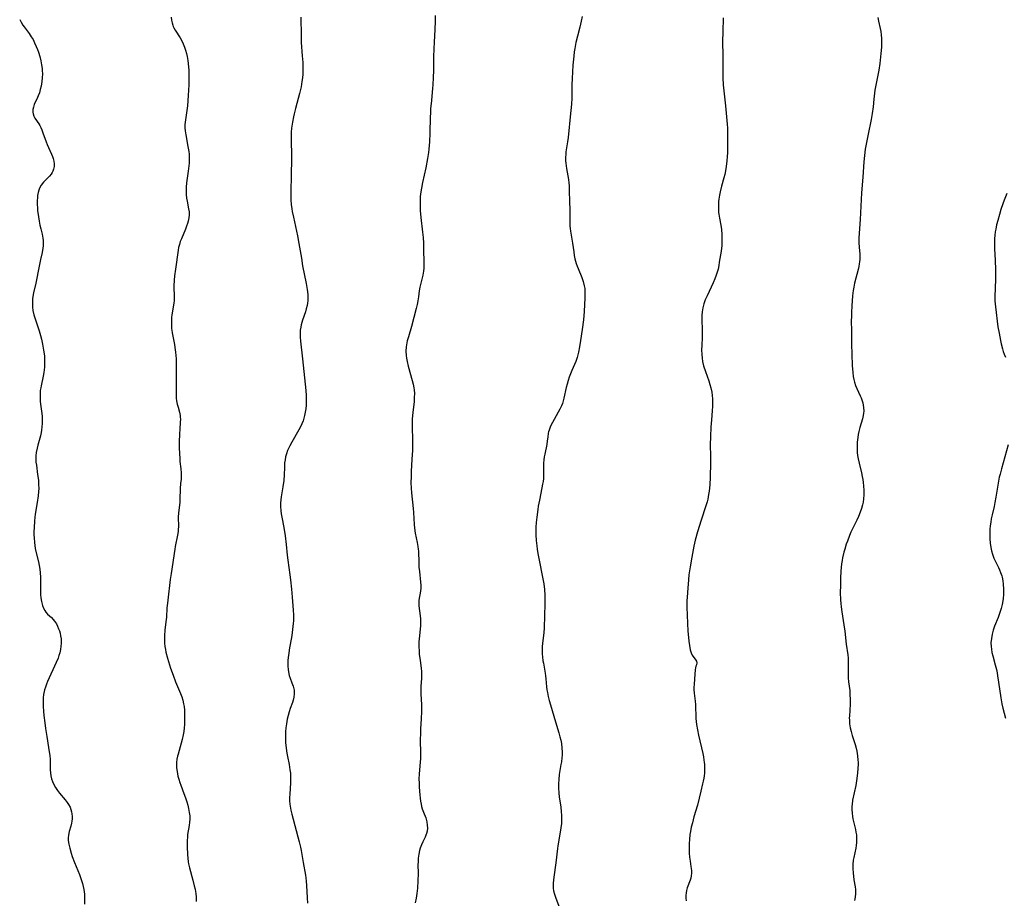
# Model space of a CAD drawing. Units: inches. Extents: x 2022226 to 2027686, y 252751 to 258175.
# Drawn here: x 2024186 to 2024391, y 253624 to 253807 of the extents above; entities that cross this region are included whole.
import ezdxf

# ---------------------------------------------------------------- set-up
doc = ezdxf.new("R2010")
doc.units = ezdxf.units.IN
doc.header["$MEASUREMENT"] = 0
doc.layers.add('c_14_T12S_R17E', color=235, linetype='Continuous')

msp = doc.modelspace()

# ---------------------------------------------------------------- linework, layer by layer
at = {"layer": 'c_14_T12S_R17E'}
for points in [[(2024272.55, 253807.56, 1090), (2024272.52, 253806.32, 1090), (2024272.4, 253803.19, 1090), (2024272.35, 253802.2, 1090), (2024272.25, 253800.54, 1090), (2024272.18, 253799.15, 1090), (2024272.18, 253796.15, 1090), (2024272.15, 253794.65, 1090), (2024272.07, 253793.18, 1090), (2024272.01, 253792.43, 1090), (2024271.75, 253789.91, 1090), (2024271.6, 253788.19, 1090), (2024271.55, 253787.28, 1090), (2024271.52, 253786.46, 1090), (2024271.47, 253783.11, 1090), (2024271.38, 253781.31, 1090), (2024271.24, 253779.79, 1090), (2024271.16, 253779.1, 1090), (2024270.97, 253777.84, 1090), (2024270.61, 253775.84, 1090), (2024269.93, 253772.82, 1090), (2024269.7, 253771.64, 1090), (2024269.52, 253770.49, 1090), (2024269.45, 253769.84, 1090), (2024269.4, 253769.13, 1090), (2024269.39, 253768.53, 1090), (2024269.4, 253767.77, 1090), (2024269.44, 253767.01, 1090), (2024269.57, 253765.54, 1090), (2024269.93, 253762.48, 1090), (2024270.03, 253761.36, 1090), (2024270.11, 253760.17, 1090), (2024270.14, 253758.93, 1090), (2024270.19, 253756.11, 1090), (2024270.17, 253755, 1090), (2024270.11, 253754.34, 1090), (2024269.96, 253753.55, 1090), (2024269.46, 253751.6, 1090), (2024269.34, 253751.01, 1090), (2024269.23, 253750.25, 1090), (2024269.09, 253749.04, 1090), (2024268.97, 253748.17, 1090), (2024268.82, 253747.41, 1090), (2024268.62, 253746.58, 1090), (2024267.63, 253742.82, 1090), (2024266.98, 253740.69, 1090), (2024266.74, 253739.86, 1090), (2024266.56, 253739.02, 1090), (2024266.51, 253738.61, 1090), (2024266.46, 253737.7, 1090), (2024266.51, 253736.78, 1090), (2024266.58, 253736.23, 1090), (2024266.69, 253735.58, 1090), (2024266.93, 253734.6, 1090), (2024267.76, 253731.63, 1090), (2024267.96, 253730.86, 1090), (2024268.11, 253730.07, 1090), (2024268.16, 253729.67, 1090), (2024268.21, 253728.86, 1090), (2024268.2, 253728.04, 1090), (2024268.15, 253727.22, 1090), (2024267.9, 253724.92, 1090), (2024267.79, 253723.63, 1090), (2024267.77, 253722.49, 1090), (2024267.81, 253718.63, 1090), (2024267.8, 253717.02, 1090), (2024267.72, 253715.2, 1090), (2024267.55, 253712.65, 1090), (2024267.52, 253711.63, 1090), (2024267.51, 253710.27, 1090), (2024267.56, 253709.17, 1090), (2024267.63, 253708.21, 1090), (2024267.97, 253704.93, 1090), (2024268.04, 253704.1, 1090), (2024268.2, 253701.58, 1090), (2024268.26, 253700.84, 1090), (2024268.41, 253699.8, 1090), (2024268.82, 253697.84, 1090), (2024268.97, 253697, 1090), (2024269.03, 253696.51, 1090), (2024269.06, 253696.03, 1090), (2024269.13, 253693.65, 1090), (2024269.18, 253692.73, 1090), (2024269.26, 253691.83, 1090), (2024269.49, 253689.63, 1090), (2024269.54, 253688.97, 1090), (2024269.55, 253688.33, 1090), (2024269.49, 253687.71, 1090), (2024269.18, 253685.83, 1090), (2024269.14, 253685.3, 1090), (2024269.16, 253684.65, 1090), (2024269.45, 253682.6, 1090), (2024269.5, 253681.99, 1090), (2024269.5, 253681.32, 1090), (2024269.47, 253680.54, 1090), (2024269.21, 253677.81, 1090), (2024269.17, 253677.17, 1090), (2024269.15, 253676.19, 1090), (2024269.19, 253675.24, 1090), (2024269.24, 253674.59, 1090), (2024269.39, 253673.28, 1090), (2024269.61, 253671.72, 1090), (2024269.69, 253670.99, 1090), (2024269.72, 253670.27, 1090), (2024269.7, 253669.58, 1090), (2024269.57, 253667.94, 1090), (2024269.54, 253667.1, 1090), (2024269.56, 253666.39, 1090), (2024269.7, 253664.09, 1090), (2024269.72, 253662.67, 1090), (2024269.66, 253661.18, 1090), (2024269.51, 253659.09, 1090), (2024269.46, 253658.15, 1090), (2024269.44, 253656.8, 1090), (2024269.48, 253653.92, 1090), (2024269.46, 253652.83, 1090), (2024269.43, 253652.22, 1090), (2024269.21, 253649.65, 1090), (2024269.18, 253648.66, 1090), (2024269.2, 253647.77, 1090), (2024269.24, 253646.89, 1090), (2024269.37, 253645.3, 1090), (2024269.43, 253644.64, 1090), (2024269.51, 253643.98, 1090), (2024269.61, 253643.39, 1090), (2024269.73, 253642.89, 1090), (2024269.87, 253642.4, 1090), (2024270.09, 253641.72, 1090), (2024270.57, 253640.54, 1090), (2024270.75, 253639.97, 1090), (2024270.82, 253639.69, 1090), (2024270.91, 253639.04, 1090), (2024270.92, 253638.39, 1090), (2024270.85, 253637.74, 1090), (2024270.74, 253637.25, 1090), (2024270.63, 253636.94, 1090), (2024270.44, 253636.48, 1090), (2024269.98, 253635.55, 1090), (2024269.69, 253634.91, 1090), (2024269.44, 253634.24, 1090), (2024269.3, 253633.77, 1090), (2024269.13, 253632.98, 1090), (2024269.03, 253632.16, 1090), (2024268.98, 253631.32, 1090), (2024268.97, 253630.85, 1090), (2024268.98, 253628.93, 1090), (2024268.95, 253627.45, 1090), (2024268.85, 253625.89, 1090), (2024268.73, 253624.75, 1090), (2024268.59, 253623.79, 1090), (2024268.41, 253622.84, 1090)], [(2024303.15, 253807.35, 1088), (2024302.96, 253806.41, 1088), (2024302.66, 253805.19, 1088), (2024302.16, 253803.32, 1088), (2024301.84, 253801.96, 1088), (2024301.62, 253800.75, 1088), (2024301.51, 253800.04, 1088), (2024301.4, 253799.14, 1088), (2024301.24, 253797.23, 1088), (2024301.08, 253794.44, 1088), (2024301.03, 253793.17, 1088), (2024300.98, 253790.31, 1088), (2024300.93, 253789.23, 1088), (2024300.87, 253788.46, 1088), (2024300.74, 253787.16, 1088), (2024300.21, 253782.22, 1088), (2024300.09, 253781.28, 1088), (2024299.78, 253779.19, 1088), (2024299.73, 253778.66, 1088), (2024299.7, 253778.12, 1088), (2024299.72, 253777.35, 1088), (2024299.77, 253776.84, 1088), (2024299.92, 253775.73, 1088), (2024300.29, 253773.42, 1088), (2024300.37, 253772.77, 1088), (2024300.43, 253772.13, 1088), (2024300.48, 253770.8, 1088), (2024300.5, 253769.16, 1088), (2024300.57, 253766.88, 1088), (2024300.61, 253763.71, 1088), (2024300.64, 253763.22, 1088), (2024300.7, 253762.72, 1088), (2024301.15, 253760.22, 1088), (2024301.39, 253758.37, 1088), (2024301.5, 253757.65, 1088), (2024301.64, 253756.96, 1088), (2024301.77, 253756.45, 1088), (2024301.92, 253755.94, 1088), (2024302.11, 253755.41, 1088), (2024302.31, 253754.88, 1088), (2024303.08, 253753.05, 1088), (2024303.38, 253752.19, 1088), (2024303.6, 253751.32, 1088), (2024303.68, 253750.73, 1088), (2024303.72, 253750.11, 1088), (2024303.72, 253749.48, 1088), (2024303.69, 253748.84, 1088), (2024303.55, 253745.97, 1088), (2024303.41, 253744.21, 1088), (2024303.18, 253742.19, 1088), (2024302.82, 253739.89, 1088), (2024302.61, 253738.62, 1088), (2024302.39, 253737.49, 1088), (2024302.26, 253736.93, 1088), (2024302.11, 253736.37, 1088), (2024301.81, 253735.54, 1088), (2024301.02, 253733.69, 1088), (2024300.74, 253733, 1088), (2024300.48, 253732.29, 1088), (2024300.24, 253731.58, 1088), (2024300.02, 253730.83, 1088), (2024299.84, 253730.11, 1088), (2024299.37, 253727.92, 1088), (2024299.21, 253727.34, 1088), (2024299.04, 253726.83, 1088), (2024298.84, 253726.34, 1088), (2024298.52, 253725.65, 1088), (2024298.16, 253724.98, 1088), (2024297.31, 253723.47, 1088), (2024296.97, 253722.84, 1088), (2024296.59, 253722.06, 1088), (2024296.29, 253721.28, 1088), (2024296.18, 253720.92, 1088), (2024296.11, 253720.6, 1088), (2024295.98, 253719.82, 1088), (2024295.89, 253719.04, 1088), (2024295.78, 253718.25, 1088), (2024295.35, 253716.25, 1088), (2024295.25, 253715.71, 1088), (2024295.18, 253715.09, 1088), (2024295.13, 253714.4, 1088), (2024295.13, 253712.11, 1088), (2024295.08, 253711.21, 1088), (2024295.01, 253710.56, 1088), (2024294.93, 253710, 1088), (2024294.79, 253709.23, 1088), (2024294.25, 253706.71, 1088), (2024294.01, 253705.42, 1088), (2024293.9, 253704.72, 1088), (2024293.69, 253703.17, 1088), (2024293.58, 253702.05, 1088), (2024293.52, 253701.08, 1088), (2024293.49, 253700.19, 1088), (2024293.5, 253699.44, 1088), (2024293.58, 253698.29, 1088), (2024293.69, 253697.19, 1088), (2024293.79, 253696.49, 1088), (2024293.93, 253695.59, 1088), (2024295.16, 253689.25, 1088), (2024295.32, 253688.11, 1088), (2024295.4, 253686.9, 1088), (2024295.41, 253686.03, 1088), (2024295.4, 253685.13, 1088), (2024295.24, 253680.07, 1088), (2024295.16, 253679.06, 1088), (2024294.91, 253676.92, 1088), (2024294.85, 253676.11, 1088), (2024294.84, 253675.23, 1088), (2024294.86, 253674.63, 1088), (2024294.9, 253674.04, 1088), (2024295, 253673.23, 1088), (2024295.08, 253672.72, 1088), (2024295.46, 253670.64, 1088), (2024295.55, 253670.1, 1088), (2024295.62, 253669.45, 1088), (2024295.75, 253667.83, 1088), (2024295.83, 253667.17, 1088), (2024295.91, 253666.66, 1088), (2024296.09, 253665.82, 1088), (2024296.31, 253664.97, 1088), (2024296.74, 253663.4, 1088), (2024297.38, 253661.19, 1088), (2024298.3, 253658.21, 1088), (2024298.52, 253657.41, 1088), (2024298.69, 253656.71, 1088), (2024298.83, 253656.01, 1088), (2024298.94, 253655.13, 1088), (2024298.97, 253654.18, 1088), (2024298.96, 253653.61, 1088), (2024298.92, 253653.03, 1088), (2024298.83, 253652.23, 1088), (2024298.75, 253651.67, 1088), (2024298.39, 253649.56, 1088), (2024298.27, 253648.51, 1088), (2024298.23, 253647.66, 1088), (2024298.23, 253646.8, 1088), (2024298.3, 253645.69, 1088), (2024298.39, 253644.9, 1088), (2024298.69, 253642.74, 1088), (2024298.79, 253641.88, 1088), (2024298.85, 253641.02, 1088), (2024298.86, 253640.16, 1088), (2024298.82, 253639.36, 1088), (2024298.73, 253638.44, 1088), (2024298.59, 253637.52, 1088), (2024298.09, 253634.72, 1088), (2024298, 253634.12, 1088), (2024297.65, 253631.19, 1088), (2024297.23, 253628.21, 1088), (2024297.17, 253627.58, 1088), (2024297.13, 253626.95, 1088), (2024297.12, 253626.38, 1088), (2024297.15, 253625.87, 1088), (2024297.22, 253625.37, 1088), (2024297.38, 253624.68, 1088), (2024297.61, 253624, 1088), (2024298.32, 253622.17, 1088)], [(2024186.03, 253806.78, 1096), (2024186.34, 253806.18, 1096), (2024186.68, 253805.6, 1096), (2024186.94, 253805.21, 1096), (2024187.98, 253803.82, 1096), (2024188.43, 253803.18, 1096), (2024188.8, 253802.56, 1096), (2024189.14, 253801.91, 1096), (2024189.49, 253801.13, 1096), (2024189.73, 253800.54, 1096), (2024189.95, 253799.94, 1096), (2024190.24, 253799.03, 1096), (2024190.45, 253798.12, 1096), (2024190.59, 253797.35, 1096), (2024190.68, 253796.59, 1096), (2024190.72, 253796.16, 1096), (2024190.75, 253795.45, 1096), (2024190.73, 253794.64, 1096), (2024190.66, 253793.85, 1096), (2024190.58, 253793.35, 1096), (2024190.49, 253792.88, 1096), (2024190.32, 253792.19, 1096), (2024190.13, 253791.51, 1096), (2024189.9, 253790.86, 1096), (2024189.77, 253790.55, 1096), (2024189.07, 253789.04, 1096), (2024188.87, 253788.51, 1096), (2024188.75, 253787.99, 1096), (2024188.74, 253787.44, 1096), (2024188.8, 253787.11, 1096), (2024188.97, 253786.66, 1096), (2024189.19, 253786.25, 1096), (2024189.98, 253785.04, 1096), (2024190.2, 253784.67, 1096), (2024190.4, 253784.28, 1096), (2024190.62, 253783.81, 1096), (2024190.88, 253783.18, 1096), (2024191.54, 253781.3, 1096), (2024191.78, 253780.71, 1096), (2024192.03, 253780.13, 1096), (2024192.68, 253778.72, 1096), (2024192.86, 253778.25, 1096), (2024193.01, 253777.82, 1096), (2024193.13, 253777.27, 1096), (2024193.19, 253776.72, 1096), (2024193.19, 253776.18, 1096), (2024193.09, 253775.61, 1096), (2024192.95, 253775.21, 1096), (2024192.78, 253774.87, 1096), (2024192.57, 253774.55, 1096), (2024192.21, 253774.13, 1096), (2024191.39, 253773.32, 1096), (2024190.98, 253772.9, 1096), (2024190.51, 253772.28, 1096), (2024190.17, 253771.64, 1096), (2024190.01, 253771.21, 1096), (2024189.88, 253770.75, 1096), (2024189.77, 253770.13, 1096), (2024189.71, 253769.62, 1096), (2024189.68, 253769.1, 1096), (2024189.68, 253768.2, 1096), (2024189.71, 253767.6, 1096), (2024189.76, 253766.99, 1096), (2024189.92, 253765.64, 1096), (2024190.05, 253764.77, 1096), (2024190.22, 253763.92, 1096), (2024190.41, 253763.14, 1096), (2024190.69, 253762.06, 1096), (2024190.86, 253761.26, 1096), (2024190.93, 253760.71, 1096), (2024190.95, 253760.16, 1096), (2024190.93, 253759.65, 1096), (2024190.87, 253759.14, 1096), (2024190.71, 253758.25, 1096), (2024190.36, 253756.76, 1096), (2024190.07, 253755.4, 1096), (2024189.4, 253751.86, 1096), (2024188.92, 253749.87, 1096), (2024188.78, 253749.1, 1096), (2024188.71, 253748.6, 1096), (2024188.68, 253748.1, 1096), (2024188.67, 253747.51, 1096), (2024188.71, 253746.85, 1096), (2024188.79, 253746.2, 1096), (2024188.98, 253745.3, 1096), (2024189.16, 253744.65, 1096), (2024189.37, 253744, 1096), (2024190.11, 253741.95, 1096), (2024190.39, 253740.99, 1096), (2024190.57, 253740.23, 1096), (2024190.79, 253739.15, 1096), (2024191.01, 253737.91, 1096), (2024191.11, 253737.15, 1096), (2024191.17, 253736.65, 1096), (2024191.2, 253736.16, 1096), (2024191.21, 253735.6, 1096), (2024191.21, 253735.05, 1096), (2024191.17, 253734.35, 1096), (2024191.05, 253733.28, 1096), (2024190.9, 253732.49, 1096), (2024190.47, 253730.5, 1096), (2024190.4, 253730.06, 1096), (2024190.32, 253729.5, 1096), (2024190.27, 253728.72, 1096), (2024190.26, 253727.93, 1096), (2024190.29, 253727.24, 1096), (2024190.41, 253726.21, 1096), (2024190.63, 253724.71, 1096), (2024190.7, 253724.07, 1096), (2024190.73, 253723.32, 1096), (2024190.72, 253722.64, 1096), (2024190.67, 253721.97, 1096), (2024190.58, 253721.26, 1096), (2024190.49, 253720.74, 1096), (2024190.35, 253720.1, 1096), (2024189.81, 253718.12, 1096), (2024189.67, 253717.52, 1096), (2024189.49, 253716.57, 1096), (2024189.41, 253715.9, 1096), (2024189.38, 253715.24, 1096), (2024189.42, 253714.61, 1096), (2024189.5, 253713.96, 1096), (2024189.77, 253712.05, 1096), (2024189.91, 253710.81, 1096), (2024189.97, 253709.91, 1096), (2024189.98, 253709.08, 1096), (2024189.95, 253708.45, 1096), (2024189.87, 253707.56, 1096), (2024189.67, 253706.18, 1096), (2024189.28, 253703.75, 1096), (2024189.12, 253702.4, 1096), (2024189.02, 253700.9, 1096), (2024189, 253700.17, 1096), (2024189, 253699.49, 1096), (2024189.02, 253698.82, 1096), (2024189.09, 253697.88, 1096), (2024189.17, 253697.25, 1096), (2024189.28, 253696.61, 1096), (2024189.42, 253695.97, 1096), (2024189.95, 253693.87, 1096), (2024190.11, 253693.09, 1096), (2024190.23, 253692.31, 1096), (2024190.31, 253691.53, 1096), (2024190.36, 253690.67, 1096), (2024190.33, 253688.13, 1096), (2024190.38, 253687.06, 1096), (2024190.46, 253686.33, 1096), (2024190.57, 253685.61, 1096), (2024190.64, 253685.31, 1096), (2024190.79, 253684.73, 1096), (2024190.99, 253684.19, 1096), (2024191.24, 253683.69, 1096), (2024191.46, 253683.36, 1096), (2024191.82, 253682.97, 1096), (2024192.62, 253682.24, 1096), (2024193.02, 253681.83, 1096), (2024193.28, 253681.52, 1096), (2024193.68, 253680.92, 1096), (2024193.93, 253680.43, 1096), (2024194.14, 253679.92, 1096), (2024194.31, 253679.46, 1096), (2024194.44, 253678.98, 1096), (2024194.56, 253678.4, 1096), (2024194.64, 253677.8, 1096), (2024194.66, 253677.47, 1096), (2024194.67, 253676.86, 1096), (2024194.63, 253676.25, 1096), (2024194.53, 253675.58, 1096), (2024194.37, 253674.91, 1096), (2024194.19, 253674.33, 1096), (2024194.01, 253673.79, 1096), (2024193.64, 253672.89, 1096), (2024191.84, 253668.93, 1096), (2024191.6, 253668.35, 1096), (2024191.37, 253667.76, 1096), (2024191.19, 253667.16, 1096), (2024191.11, 253666.84, 1096), (2024191.01, 253666.25, 1096), (2024190.94, 253665.54, 1096), (2024190.91, 253664.82, 1096), (2024190.93, 253663.69, 1096), (2024190.99, 253662.78, 1096), (2024191.06, 253661.86, 1096), (2024191.23, 253660.34, 1096), (2024191.4, 253659.13, 1096), (2024191.66, 253657.46, 1096), (2024192.05, 253655.17, 1096), (2024192.19, 253654.29, 1096), (2024192.29, 253653.5, 1096), (2024192.36, 253652.71, 1096), (2024192.38, 253652.26, 1096), (2024192.38, 253650.51, 1096), (2024192.41, 253649.88, 1096), (2024192.49, 253649.25, 1096), (2024192.64, 253648.66, 1096), (2024192.85, 253648.07, 1096), (2024193.14, 253647.46, 1096), (2024193.48, 253646.86, 1096), (2024193.89, 253646.24, 1096), (2024194.31, 253645.69, 1096), (2024195.49, 253644.3, 1096), (2024195.91, 253643.76, 1096), (2024196.21, 253643.31, 1096), (2024196.51, 253642.76, 1096), (2024196.7, 253642.28, 1096), (2024196.83, 253641.79, 1096), (2024196.91, 253641.4, 1096), (2024196.96, 253640.85, 1096), (2024196.95, 253640.3, 1096), (2024196.9, 253639.86, 1096), (2024196.82, 253639.42, 1096), (2024196.66, 253638.77, 1096), (2024196.34, 253637.71, 1096), (2024196.16, 253636.93, 1096), (2024196.11, 253636.38, 1096), (2024196.12, 253635.82, 1096), (2024196.25, 253635.04, 1096), (2024196.45, 253634.24, 1096), (2024196.75, 253633.21, 1096), (2024196.97, 253632.49, 1096), (2024197.41, 253631.27, 1096), (2024198.47, 253628.71, 1096), (2024198.7, 253628.11, 1096), (2024199.1, 253626.88, 1096), (2024199.26, 253626.27, 1096), (2024199.39, 253625.65, 1096), (2024199.47, 253625.13, 1096), (2024199.51, 253624.66, 1096), (2024199.55, 253623.97, 1096), (2024199.55, 253622.58, 1096)], [(2024217.57, 253807.23, 1094), (2024217.63, 253806.64, 1094), (2024217.75, 253806.06, 1094), (2024217.89, 253805.61, 1094), (2024218.02, 253805.28, 1094), (2024218.15, 253805.01, 1094), (2024218.4, 253804.57, 1094), (2024219.46, 253802.91, 1094), (2024219.87, 253802.17, 1094), (2024220.1, 253801.67, 1094), (2024220.36, 253801.03, 1094), (2024220.57, 253800.37, 1094), (2024220.76, 253799.7, 1094), (2024220.89, 253799.08, 1094), (2024221.04, 253798.22, 1094), (2024221.12, 253797.59, 1094), (2024221.24, 253796.16, 1094), (2024221.28, 253794.63, 1094), (2024221.25, 253793.19, 1094), (2024221.13, 253790.95, 1094), (2024220.94, 253788.78, 1094), (2024220.78, 253787.32, 1094), (2024220.49, 253785.35, 1094), (2024220.45, 253784.89, 1094), (2024220.44, 253784.2, 1094), (2024220.49, 253783.55, 1094), (2024220.61, 253782.76, 1094), (2024221.07, 253780.32, 1094), (2024221.23, 253779.29, 1094), (2024221.3, 253778.7, 1094), (2024221.34, 253778.11, 1094), (2024221.34, 253777.47, 1094), (2024221.31, 253776.82, 1094), (2024221.27, 253776.27, 1094), (2024221.13, 253775.16, 1094), (2024220.78, 253772.74, 1094), (2024220.7, 253771.86, 1094), (2024220.68, 253771.08, 1094), (2024220.71, 253770.31, 1094), (2024220.78, 253769.55, 1094), (2024220.87, 253768.94, 1094), (2024221.19, 253767.35, 1094), (2024221.29, 253766.71, 1094), (2024221.33, 253766.07, 1094), (2024221.27, 253765.43, 1094), (2024221.13, 253764.78, 1094), (2024220.98, 253764.27, 1094), (2024220.79, 253763.75, 1094), (2024220.55, 253763.12, 1094), (2024219.71, 253761.11, 1094), (2024219.48, 253760.52, 1094), (2024219.28, 253759.91, 1094), (2024219.13, 253759.32, 1094), (2024219.02, 253758.71, 1094), (2024218.46, 253754.78, 1094), (2024218.3, 253753.42, 1094), (2024218.21, 253752.48, 1094), (2024218.15, 253751.3, 1094), (2024218.23, 253748.85, 1094), (2024218.21, 253748.27, 1094), (2024218.14, 253747.7, 1094), (2024217.77, 253745.65, 1094), (2024217.7, 253745.19, 1094), (2024217.66, 253744.81, 1094), (2024217.62, 253744.01, 1094), (2024217.62, 253743.2, 1094), (2024217.67, 253742.38, 1094), (2024217.71, 253742.05, 1094), (2024217.78, 253741.51, 1094), (2024218.24, 253739.07, 1094), (2024218.35, 253738.44, 1094), (2024218.47, 253737.5, 1094), (2024218.54, 253736.82, 1094), (2024218.59, 253736.13, 1094), (2024218.63, 253734.49, 1094), (2024218.59, 253729.21, 1094), (2024218.6, 253728.55, 1094), (2024218.64, 253727.89, 1094), (2024218.69, 253727.39, 1094), (2024218.83, 253726.69, 1094), (2024219, 253726.01, 1094), (2024219.29, 253724.99, 1094), (2024219.43, 253724.33, 1094), (2024219.48, 253723.87, 1094), (2024219.49, 253723.58, 1094), (2024219.47, 253722.83, 1094), (2024219.36, 253721.53, 1094), (2024219.29, 253720.39, 1094), (2024219.25, 253718.8, 1094), (2024219.26, 253717.53, 1094), (2024219.3, 253716.48, 1094), (2024219.36, 253715.3, 1094), (2024219.41, 253714.7, 1094), (2024219.57, 253713.22, 1094), (2024219.65, 253712.34, 1094), (2024219.66, 253711.91, 1094), (2024219.62, 253711.05, 1094), (2024219.54, 253710.18, 1094), (2024219.48, 253709.09, 1094), (2024219.4, 253706.85, 1094), (2024219.36, 253706.26, 1094), (2024219.09, 253703.94, 1094), (2024219.04, 253703.24, 1094), (2024219.07, 253701.14, 1094), (2024219.06, 253700.66, 1094), (2024219.02, 253700.18, 1094), (2024218.91, 253699.41, 1094), (2024218.41, 253697.03, 1094), (2024218.31, 253696.47, 1094), (2024217.55, 253691.38, 1094), (2024217.38, 253690.15, 1094), (2024216.85, 253685.88, 1094), (2024216.78, 253685.21, 1094), (2024216.7, 253684.28, 1094), (2024216.59, 253682.34, 1094), (2024216.54, 253681.8, 1094), (2024216.26, 253679.69, 1094), (2024216.16, 253678.46, 1094), (2024216.15, 253677.81, 1094), (2024216.19, 253676.9, 1094), (2024216.26, 253676.22, 1094), (2024216.36, 253675.62, 1094), (2024216.48, 253675.03, 1094), (2024216.82, 253673.77, 1094), (2024217.46, 253671.68, 1094)], [(2024244.55, 253807.23, 1092), (2024244.61, 253803.39, 1092), (2024244.67, 253801.99, 1092), (2024244.88, 253799.17, 1092), (2024244.97, 253797.8, 1092), (2024245, 253796.97, 1092), (2024245, 253796.18, 1092), (2024244.96, 253795.35, 1092), (2024244.9, 253794.61, 1092), (2024244.81, 253793.87, 1092), (2024244.61, 253792.71, 1092), (2024244.3, 253791.38, 1092), (2024243.45, 253788.24, 1092), (2024243.19, 253787.14, 1092), (2024243.04, 253786.46, 1092), (2024242.83, 253785.35, 1092), (2024242.66, 253784.13, 1092), (2024242.59, 253783.27, 1092), (2024242.56, 253782.15, 1092), (2024242.57, 253781.18, 1092), (2024242.65, 253778.87, 1092), (2024242.66, 253778.16, 1092), (2024242.65, 253777.45, 1092), (2024242.53, 253774.61, 1092), (2024242.46, 253770.59, 1092), (2024242.5, 253769.18, 1092), (2024242.59, 253768.27, 1092), (2024242.71, 253767.32, 1092), (2024242.8, 253766.76, 1092), (2024243.03, 253765.58, 1092), (2024243.86, 253761.69, 1092), (2024244.17, 253760.14, 1092), (2024244.68, 253757.04, 1092), (2024244.95, 253755.46, 1092), (2024245.7, 253751.79, 1092), (2024245.89, 253750.57, 1092), (2024246, 253749.49, 1092), (2024246.02, 253749.02, 1092), (2024246, 253748.22, 1092), (2024245.95, 253747.71, 1092), (2024245.86, 253747.2, 1092), (2024245.71, 253746.53, 1092), (2024245.53, 253745.88, 1092), (2024244.95, 253744.13, 1092), (2024244.67, 253743.19, 1092), (2024244.55, 253742.68, 1092), (2024244.46, 253742.06, 1092), (2024244.42, 253741.38, 1092), (2024244.45, 253740.6, 1092), (2024244.52, 253739.81, 1092), (2024244.95, 253736.14, 1092), (2024245.58, 253729.54, 1092), (2024245.66, 253728.46, 1092), (2024245.69, 253727.81, 1092), (2024245.69, 253727.16, 1092), (2024245.67, 253726.44, 1092), (2024245.6, 253725.7, 1092), (2024245.5, 253724.99, 1092), (2024245.35, 253724.29, 1092), (2024245.21, 253723.73, 1092), (2024245.03, 253723.19, 1092), (2024244.77, 253722.55, 1092), (2024244.48, 253721.94, 1092), (2024244.16, 253721.33, 1092), (2024242.67, 253718.77, 1092), (2024242.26, 253717.98, 1092), (2024241.83, 253716.99, 1092), (2024241.6, 253716.33, 1092), (2024241.41, 253715.67, 1092), (2024241.29, 253715.09, 1092), (2024241.2, 253714.42, 1092), (2024241.14, 253713.5, 1092), (2024241.09, 253711.94, 1092), (2024241, 253710.76, 1092), (2024240.82, 253709.46, 1092), (2024240.47, 253707.35, 1092), (2024240.39, 253706.73, 1092), (2024240.34, 253706.11, 1092), (2024240.34, 253705.43, 1092), (2024240.42, 253704.46, 1092), (2024240.51, 253703.81, 1092), (2024240.63, 253703.16, 1092), (2024241.03, 253701.01, 1092), (2024241.32, 253699.23, 1092), (2024241.53, 253697.47, 1092), (2024241.74, 253695.21, 1092), (2024241.85, 253694.21, 1092), (2024242.29, 253691.14, 1092), (2024242.42, 253690.08, 1092), (2024242.62, 253688.15, 1092), (2024242.77, 253686.48, 1092), (2024242.98, 253683.8, 1092), (2024243.03, 253682.78, 1092), (2024243.03, 253682.14, 1092), (2024243.02, 253681.55, 1092), (2024242.99, 253680.97, 1092), (2024242.87, 253679.77, 1092), (2024242.69, 253678.49, 1092), (2024242.17, 253675.53, 1092), (2024242.04, 253674.77, 1092), (2024241.95, 253674.01, 1092), (2024241.88, 253673.26, 1092), (2024241.86, 253672.8, 1092), (2024241.86, 253672.09, 1092), (2024241.91, 253671.39, 1092), (2024242.06, 253670.52, 1092), (2024242.15, 253670.17, 1092), (2024242.34, 253669.62, 1092), (2024242.72, 253668.65, 1092), (2024242.97, 253667.93, 1092), (2024243.16, 253667.09, 1092), (2024243.19, 253666.33, 1092), (2024243.12, 253665.69, 1092), (2024242.97, 253665.05, 1092), (2024242.82, 253664.55, 1092), (2024242.36, 253663.29, 1092), (2024242.13, 253662.59, 1092), (2024241.93, 253661.86, 1092), (2024241.76, 253661.11, 1092), (2024241.58, 253660.12, 1092), (2024241.47, 253659.29, 1092), (2024241.41, 253658.45, 1092), (2024241.38, 253657.87, 1092), (2024241.38, 253657.05, 1092), (2024241.41, 253656.23, 1092), (2024241.5, 253655.07, 1092), (2024241.65, 253654.02, 1092), (2024241.77, 253653.34, 1092), (2024242.11, 253651.61, 1092), (2024242.3, 253650.53, 1092), (2024242.39, 253649.84, 1092), (2024242.43, 253649.15, 1092), (2024242.44, 253648.49, 1092), (2024242.41, 253647.82, 1092), (2024242.25, 253645.5, 1092), (2024242.22, 253644.79, 1092), (2024242.22, 253644.09, 1092), (2024242.27, 253643.39, 1092), (2024242.32, 253642.96, 1092), (2024242.47, 253642.12, 1092), (2024242.67, 253641.28, 1092), (2024244.2, 253635.52, 1092), (2024244.47, 253634.45, 1092), (2024244.62, 253633.71, 1092), (2024245.05, 253631.22, 1092), (2024245.53, 253628.6, 1092), (2024245.62, 253628.02, 1092), (2024245.69, 253627.33, 1092), (2024245.75, 253626.47, 1092), (2024245.87, 253623.85, 1092), (2024245.95, 253622.75, 1092)], [(2024332.52, 253807.12, 1086), (2024332.43, 253804.17, 1086), (2024332.41, 253802.17, 1086), (2024332.44, 253799.17, 1086), (2024332.42, 253796.17, 1086), (2024332.46, 253794.6, 1086), (2024332.55, 253793.17, 1086), (2024333, 253788.79, 1086), (2024333.36, 253784.98, 1086), (2024333.4, 253784.16, 1086), (2024333.41, 253783.34, 1086), (2024333.39, 253781.15, 1086), (2024333.39, 253779.05, 1086), (2024333.37, 253778.16, 1086), (2024333.31, 253777.36, 1086), (2024333.17, 253776.16, 1086), (2024333, 253775.23, 1086), (2024332.84, 253774.49, 1086), (2024332.65, 253773.76, 1086), (2024332.19, 253772.09, 1086), (2024331.9, 253770.9, 1086), (2024331.75, 253770.16, 1086), (2024331.62, 253769.33, 1086), (2024331.57, 253768.85, 1086), (2024331.53, 253768.1, 1086), (2024331.53, 253767.35, 1086), (2024331.57, 253766.6, 1086), (2024331.6, 253766.26, 1086), (2024331.73, 253765.4, 1086), (2024332.01, 253763.93, 1086), (2024332.15, 253763.05, 1086), (2024332.25, 253762.02, 1086), (2024332.27, 253761.37, 1086), (2024332.27, 253760.77, 1086), (2024332.21, 253759.67, 1086), (2024332.08, 253758.55, 1086), (2024331.72, 253756.25, 1086), (2024331.6, 253755.51, 1086), (2024331.45, 253754.77, 1086), (2024331.33, 253754.33, 1086), (2024331.09, 253753.56, 1086), (2024330.79, 253752.76, 1086), (2024330.45, 253751.96, 1086), (2024329.16, 253749.22, 1086), (2024328.8, 253748.41, 1086), (2024328.63, 253747.95, 1086), (2024328.5, 253747.57, 1086), (2024328.29, 253746.74, 1086), (2024328.14, 253745.9, 1086), (2024328.08, 253745.16, 1086), (2024328.06, 253744.52, 1086), (2024328.14, 253741.88, 1086), (2024328.12, 253740.58, 1086), (2024328.05, 253738.88, 1086), (2024328.03, 253737.96, 1086), (2024328.05, 253737.04, 1086), (2024328.12, 253736.25, 1086), (2024328.23, 253735.56, 1086), (2024328.44, 253734.67, 1086), (2024328.83, 253733.44, 1086), (2024329.54, 253731.5, 1086), (2024329.77, 253730.78, 1086), (2024329.97, 253730.04, 1086), (2024330.14, 253729.18, 1086), (2024330.23, 253728.49, 1086), (2024330.29, 253727.79, 1086), (2024330.31, 253727.16, 1086), (2024330.29, 253726.25, 1086), (2024330.22, 253725.28, 1086), (2024330.06, 253723.44, 1086), (2024329.94, 253721.87, 1086), (2024329.85, 253719.92, 1086), (2024329.83, 253718.17, 1086), (2024329.86, 253715.87, 1086), (2024329.87, 253714.45, 1086), (2024329.79, 253711.49, 1086), (2024329.71, 253709.87, 1086), (2024329.59, 253708.53, 1086), (2024329.49, 253707.85, 1086), (2024329.32, 253706.92, 1086), (2024329.17, 253706.32, 1086), (2024328.93, 253705.49, 1086), (2024327.92, 253702.5, 1086), (2024327.18, 253700.09, 1086), (2024326.72, 253698.33, 1086), (2024326.44, 253697.13, 1086), (2024326.27, 253696.32, 1086), (2024325.98, 253694.78, 1086), (2024325.64, 253692.82, 1086), (2024325.39, 253691.13, 1086), (2024325.28, 253690.1, 1086), (2024325.13, 253688.34, 1086), (2024324.99, 253686.45, 1086), (2024324.96, 253685.72, 1086), (2024324.94, 253685.11, 1086), (2024324.95, 253684.38, 1086), (2024325.19, 253679.39, 1086), (2024325.28, 253678.09, 1086), (2024325.35, 253677.31, 1086), (2024325.48, 253676.4, 1086), (2024325.65, 253675.54, 1086), (2024325.84, 253674.92, 1086), (2024326.07, 253674.38, 1086), (2024326.39, 253673.91, 1086), (2024326.67, 253673.57, 1086), (2024326.94, 253673.19, 1086), (2024327.02, 253672.78, 1086), (2024326.94, 253672.39, 1086), (2024326.83, 253672.1, 1086), (2024326.73, 253671.77, 1086), (2024326.68, 253671.38, 1086), (2024326.62, 253670.42, 1086), (2024326.45, 253668.34, 1086), (2024326.43, 253667.67, 1086), (2024326.43, 253667.23, 1086), (2024326.48, 253666.51, 1086), (2024326.67, 253664.83, 1086), (2024326.73, 253664.17, 1086), (2024326.76, 253663.46, 1086), (2024326.8, 253661.91, 1086), (2024326.84, 253661.19, 1086), (2024326.9, 253660.57, 1086), (2024326.98, 253659.96, 1086), (2024327.16, 253658.88, 1086), (2024327.39, 253657.73, 1086), (2024328.26, 253653.91, 1086), (2024328.4, 253653.25, 1086), (2024328.51, 253652.58, 1086), (2024328.56, 253652.14, 1086), (2024328.61, 253651.61, 1086), (2024328.64, 253650.73, 1086), (2024328.61, 253649.86, 1086), (2024328.56, 253649.26, 1086), (2024328.49, 253648.78, 1086), (2024328.38, 253648.19, 1086), (2024328.24, 253647.61, 1086), (2024327.84, 253646.06, 1086), (2024327.15, 253643.2, 1086), (2024326.44, 253640.73, 1086), (2024326.1, 253639.48, 1086), (2024325.89, 253638.6, 1086), (2024325.7, 253637.71, 1086), (2024325.6, 253637.08, 1086), (2024325.48, 253636.03, 1086), (2024325.44, 253635.22, 1086), (2024325.43, 253634.01, 1086), (2024325.47, 253633.16, 1086), (2024325.54, 253632.32, 1086), (2024325.63, 253631.51, 1086), (2024325.81, 253630.38, 1086), (2024325.91, 253629.56, 1086), (2024325.93, 253629, 1086), (2024325.88, 253628.45, 1086), (2024325.78, 253627.99, 1086), (2024325.64, 253627.54, 1086), (2024325.03, 253625.93, 1086), (2024324.89, 253625.44, 1086), (2024324.79, 253624.94, 1086), (2024324.76, 253624.4, 1086), (2024324.78, 253623.84, 1086), (2024324.83, 253623.25, 1086)], [(2024364.75, 253807.18, 1084), (2024364.88, 253806.44, 1084), (2024365.24, 253804.9, 1084), (2024365.36, 253804.23, 1084), (2024365.45, 253803.54, 1084), (2024365.5, 253802.83, 1084), (2024365.52, 253802.12, 1084), (2024365.47, 253800.97, 1084), (2024365.37, 253799.69, 1084), (2024365.14, 253797.63, 1084), (2024364.92, 253796.24, 1084), (2024364.36, 253793.4, 1084), (2024364.13, 253792.02, 1084), (2024363.89, 253790.15, 1084), (2024363.73, 253788.58, 1084), (2024363.56, 253787.22, 1084), (2024363.33, 253785.93, 1084), (2024362.69, 253782.9, 1084), (2024362.35, 253781.16, 1084), (2024362.11, 253779.77, 1084), (2024361.92, 253778.41, 1084), (2024361.79, 253777.11, 1084), (2024361.59, 253773.95, 1084), (2024361.36, 253770.69, 1084), (2024361.03, 253765.11, 1084), (2024360.77, 253761.3, 1084), (2024360.77, 253760.25, 1084), (2024360.82, 253759.36, 1084), (2024360.95, 253757.93, 1084), (2024360.97, 253757.41, 1084), (2024360.96, 253756.79, 1084), (2024360.91, 253756.33, 1084), (2024360.85, 253755.87, 1084), (2024360.74, 253755.31, 1084), (2024360.61, 253754.74, 1084), (2024359.87, 253751.84, 1084), (2024359.7, 253751.06, 1084), (2024359.59, 253750.33, 1084), (2024359.48, 253749.19, 1084), (2024359.32, 253747.16, 1084), (2024359.23, 253745.76, 1084), (2024359.21, 253745.15, 1084), (2024359.2, 253743.79, 1084), (2024359.23, 253742.14, 1084), (2024359.24, 253739.15, 1084), (2024359.28, 253737.06, 1084), (2024359.37, 253734.69, 1084), (2024359.49, 253733.25, 1084), (2024359.61, 253732.42, 1084), (2024359.72, 253731.83, 1084), (2024359.86, 253731.25, 1084), (2024360.1, 253730.52, 1084), (2024360.35, 253729.91, 1084), (2024361.06, 253728.43, 1084), (2024361.25, 253728, 1084), (2024361.42, 253727.56, 1084), (2024361.61, 253726.94, 1084), (2024361.7, 253726.47, 1084), (2024361.76, 253726, 1084), (2024361.79, 253725.24, 1084), (2024361.76, 253724.79, 1084), (2024361.7, 253724.33, 1084), (2024361.55, 253723.62, 1084), (2024360.98, 253721.8, 1084), (2024360.75, 253720.97, 1084), (2024360.63, 253720.37, 1084), (2024360.53, 253719.76, 1084), (2024360.43, 253718.76, 1084), (2024360.4, 253718.15, 1084), (2024360.4, 253717.48, 1084), (2024360.45, 253716.6, 1084), (2024360.52, 253715.95, 1084), (2024360.62, 253715.3, 1084), (2024360.83, 253714.36, 1084), (2024361.35, 253712.35, 1084), (2024361.5, 253711.64, 1084), (2024361.61, 253710.99, 1084), (2024361.69, 253710.33, 1084), (2024361.74, 253709.68, 1084), (2024361.79, 253708.69, 1084), (2024361.78, 253707.82, 1084), (2024361.73, 253706.97, 1084), (2024361.64, 253706.26, 1084), (2024361.52, 253705.7, 1084), (2024361.32, 253704.92, 1084), (2024361.06, 253704.16, 1084), (2024360.69, 253703.25, 1084), (2024360.36, 253702.53, 1084), (2024359.13, 253700.04, 1084), (2024358.81, 253699.3, 1084), (2024358.38, 253698.17, 1084), (2024358.16, 253697.51, 1084), (2024357.84, 253696.49, 1084), (2024357.66, 253695.86, 1084), (2024357.37, 253694.66, 1084), (2024357.27, 253694.1, 1084), (2024357.16, 253693.39, 1084), (2024357.08, 253692.67, 1084), (2024357.02, 253691.88, 1084), (2024356.95, 253690.46, 1084), (2024356.92, 253688.89, 1084), (2024356.91, 253687.46, 1084), (2024356.95, 253685.9, 1084), (2024357, 253685.19, 1084), (2024357.07, 253684.49, 1084), (2024357.21, 253683.45, 1084), (2024357.67, 253680.71, 1084), (2024357.88, 253679.38, 1084), (2024358.16, 253676.73, 1084), (2024358.46, 253674.5, 1084), (2024358.53, 253673.79, 1084), (2024358.57, 253673.19, 1084), (2024358.58, 253672.6, 1084), (2024358.52, 253670.59, 1084), (2024358.53, 253670.15, 1084), (2024358.55, 253669.7, 1084), (2024358.64, 253668.83, 1084), (2024358.87, 253667.06, 1084), (2024358.93, 253666.3, 1084), (2024358.97, 253665.1, 1084), (2024358.96, 253664.21, 1084), (2024358.8, 253661.73, 1084), (2024358.79, 253661.35, 1084), (2024358.8, 253660.89, 1084), (2024358.85, 253660.09, 1084), (2024358.97, 253659.3, 1084), (2024359.15, 253658.49, 1084), (2024359.39, 253657.65, 1084), (2024360, 253655.78, 1084), (2024360.21, 253655.01, 1084), (2024360.35, 253654.4, 1084), (2024360.5, 253653.48, 1084), (2024360.59, 253652.55, 1084), (2024360.61, 253652.13, 1084), (2024360.62, 253651.72, 1084), (2024360.59, 253650.81, 1084), (2024360.52, 253649.89, 1084), (2024360.37, 253648.7, 1084), (2024360.13, 253647.3, 1084), (2024359.47, 253644.21, 1084), (2024359.35, 253643.34, 1084), (2024359.32, 253642.99, 1084), (2024359.3, 253642.25, 1084), (2024359.35, 253641.52, 1084), (2024359.44, 253640.8, 1084), (2024359.53, 253640.3, 1084), (2024359.71, 253639.52, 1084), (2024360.07, 253638.1, 1084), (2024360.18, 253637.57, 1084), (2024360.26, 253637.02, 1084), (2024360.3, 253636.66, 1084), (2024360.32, 253636.03, 1084), (2024360.3, 253635.41, 1084), (2024360.24, 253634.78, 1084), (2024360.16, 253634.25, 1084), (2024359.72, 253632.27, 1084), (2024359.61, 253631.7, 1084), (2024359.51, 253630.84, 1084), (2024359.5, 253629.95, 1084), (2024359.57, 253629.06, 1084), (2024359.75, 253627.65, 1084), (2024359.99, 253626.18, 1084), (2024360.07, 253625.62, 1084), (2024360.1, 253625.06, 1084), (2024360.1, 253624.76, 1084), (2024360.02, 253624.05, 1084), (2024359.89, 253623.33, 1084)], [(2024391.57, 253770.5, 1082), (2024391.02, 253769.11, 1082), (2024390.77, 253768.41, 1082), (2024390.37, 253767.23, 1082), (2024390.04, 253766.17, 1082), (2024389.69, 253764.94, 1082), (2024389.47, 253764.03, 1082), (2024389.28, 253763.13, 1082), (2024389.19, 253762.57, 1082), (2024389.1, 253761.84, 1082), (2024389.04, 253761.1, 1082), (2024389.01, 253760.37, 1082), (2024389.01, 253759.96, 1082), (2024389.05, 253759, 1082), (2024389.19, 253756.62, 1082), (2024389.23, 253754.67, 1082), (2024389.21, 253752.69, 1082), (2024389.1, 253749.05, 1082), (2024389.11, 253748.17, 1082), (2024389.21, 253746.96, 1082), (2024389.75, 253742.8, 1082), (2024389.96, 253741.46, 1082), (2024390.25, 253739.89, 1082), (2024390.39, 253739.23, 1082), (2024390.66, 253738.19, 1082), (2024390.84, 253737.62, 1082), (2024391.03, 253737.07, 1082), (2024391.28, 253736.45, 1082)], [(2024391.89, 253718.22, 1082), (2024390.45, 253713.2, 1082), (2024390.17, 253712.1, 1082), (2024390.02, 253711.46, 1082), (2024389.7, 253709.79, 1082), (2024389.29, 253707.29, 1082), (2024389.1, 253706.22, 1082), (2024388.92, 253705.38, 1082), (2024388.51, 253703.62, 1082), (2024388.34, 253702.76, 1082), (2024388.23, 253702.07, 1082), (2024388.14, 253701.36, 1082), (2024388.08, 253700.66, 1082), (2024388.04, 253699.58, 1082), (2024388.06, 253698.66, 1082), (2024388.12, 253697.75, 1082), (2024388.25, 253696.79, 1082), (2024388.4, 253696.1, 1082), (2024388.58, 253695.44, 1082), (2024388.88, 253694.61, 1082), (2024389.16, 253694.02, 1082), (2024389.86, 253692.69, 1082), (2024390.09, 253692.16, 1082), (2024390.3, 253691.62, 1082), (2024390.52, 253690.91, 1082), (2024390.59, 253690.63, 1082), (2024390.73, 253689.9, 1082), (2024390.83, 253689.16, 1082), (2024390.89, 253688.14, 1082), (2024390.88, 253687.02, 1082), (2024390.82, 253686.22, 1082), (2024390.68, 253685.28, 1082), (2024390.61, 253684.95, 1082), (2024390.4, 253684.13, 1082), (2024390.14, 253683.31, 1082), (2024389.76, 253682.26, 1082), (2024389.05, 253680.44, 1082), (2024388.77, 253679.61, 1082), (2024388.61, 253679.06, 1082), (2024388.54, 253678.76, 1082), (2024388.37, 253677.87, 1082), (2024388.29, 253676.98, 1082), (2024388.3, 253676.24, 1082), (2024388.37, 253675.63, 1082), (2024388.49, 253674.96, 1082), (2024388.65, 253674.3, 1082), (2024389.18, 253672.4, 1082), (2024389.42, 253671.4, 1082), (2024389.55, 253670.76, 1082), (2024389.67, 253670.11, 1082), (2024389.87, 253668.81, 1082), (2024390.32, 253665.54, 1082), (2024390.54, 253664.28, 1082), (2024390.77, 253663.35, 1082), (2024391.31, 253661.31, 1082)], [(2024217.46, 253671.68, 1094), (2024217.97, 253670.21, 1094), (2024218.48, 253668.87, 1094), (2024219.5, 253666.4, 1094), (2024219.76, 253665.71, 1094), (2024219.97, 253665.01, 1094), (2024220.15, 253664.29, 1094), (2024220.25, 253663.71, 1094), (2024220.33, 253662.96, 1094), (2024220.37, 253662.2, 1094), (2024220.38, 253661.44, 1094), (2024220.34, 253660, 1094), (2024220.29, 253659.26, 1094), (2024220.2, 253658.53, 1094), (2024220.07, 253657.8, 1094), (2024219.85, 253656.87, 1094), (2024219.01, 253653.79, 1094), (2024218.91, 253653.35, 1094), (2024218.78, 253652.72, 1094), (2024218.7, 253652.09, 1094), (2024218.68, 253651.73, 1094), (2024218.71, 253650.98, 1094), (2024218.8, 253650.22, 1094), (2024218.88, 253649.72, 1094), (2024218.99, 253649.22, 1094), (2024219.17, 253648.56, 1094), (2024219.38, 253647.91, 1094), (2024219.58, 253647.32, 1094), (2024220.24, 253645.6, 1094), (2024220.56, 253644.73, 1094), (2024220.84, 253643.85, 1094), (2024221.04, 253643.16, 1094), (2024221.19, 253642.5, 1094), (2024221.35, 253641.64, 1094), (2024221.43, 253640.94, 1094), (2024221.45, 253640.26, 1094), (2024221.41, 253639.61, 1094), (2024221.33, 253638.96, 1094), (2024221, 253637.05, 1094), (2024220.94, 253636.53, 1094), (2024220.9, 253635.85, 1094), (2024220.89, 253635.16, 1094), (2024220.9, 253634.47, 1094), (2024220.97, 253632.92, 1094), (2024221.03, 253632.15, 1094), (2024221.14, 253631.39, 1094), (2024221.21, 253630.98, 1094), (2024221.41, 253630.16, 1094), (2024222.09, 253627.59, 1094), (2024222.39, 253626.36, 1094), (2024222.54, 253625.69, 1094), (2024222.64, 253625.12, 1094), (2024222.68, 253624.82, 1094), (2024222.76, 253623.97, 1094), (2024222.78, 253623.11, 1094)]]:
    msp.add_polyline3d(points, dxfattribs=at)

doc.saveas('drawing.dxf')
